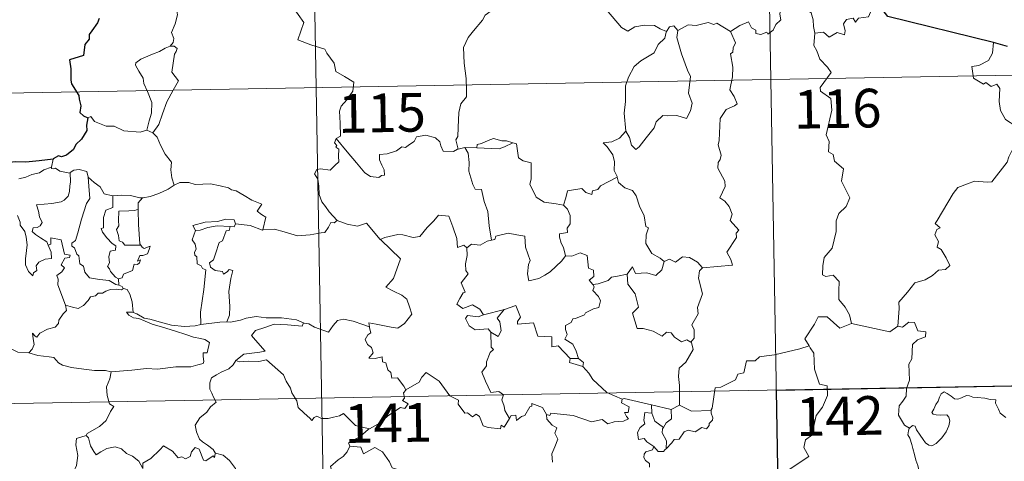
# Model space of a CAD drawing. Units: metres. Extents: x 620168 to 624675, y 4731397 to 4734446.
# Drawn here: x 620565 to 620756, y 4733505 to 4733591 of the extents above; entities that cross this region are included whole.
import ezdxf
from ezdxf.enums import TextEntityAlignment as Align

# ---------------------------------------------------------------- set-up
doc = ezdxf.new("R2010")
doc.units = ezdxf.units.M
doc.header["$MEASUREMENT"] = 0
doc.layers.add('Level 63', color=7, linetype='Continuous', lineweight=0)
doc.styles.add('Arial', font='ARIAL.TTF', dxfattribs={"height": 0.2})

msp = doc.modelspace()

# ---------------------------------------------------------------- linework, layer by layer
at = {"layer": 'Level 63', "linetype": 'Continuous', "lineweight": 0}
for points in [[(620708.7, 4733699.96, -0.74), (620712.98, 4733459.07, -0.74)], [(620620.43, 4733698.39, -0.74), (620624.71, 4733457.49, -0.74)], [(620593.35, 4733597.06, -0.74), (620593.37, 4733596.43, -0.74), (620594.48, 4733595.17, -0.74), (620595.34, 4733593.65, -0.74), (620595.65, 4733592.08, -0.74), (620595.18, 4733590.32, -0.74), (620594.44, 4733588.63, -0.74), (620594.89, 4733587.51, -0.74), (620594.76, 4733586.7, -0.74), (620594.19, 4733586.03, -0.74)], [(620702.98, 4733588.83, -0.74), (620704.82, 4733590.01, -0.74), (620706.53, 4733590.73, -0.74), (620707.07, 4733589.59, -0.74), (620707.92, 4733589.11, -0.74), (620707.95, 4733588.48, -0.74), (620708.89, 4733588.3, -0.74), (620710.04, 4733588.71, -0.74), (620710.25, 4733588.35, -0.74), (620711.28, 4733589.09, -0.74), (620711.83, 4733590.22, -0.74), (620712.79, 4733591.09, -0.74), (620712.57, 4733592.21, -0.74), (620712.75, 4733593.67, -0.74), (620714.38, 4733594.19, -0.74), (620715.97, 4733593.24, -0.74), (620717.46, 4733593.42, -0.74), (620718.69, 4733592.46, -0.74), (620719.07, 4733591.11, -0.74), (620719.15, 4733589.84, -0.74), (620719.39, 4733588.53, -0.74)], [(620731.72, 4733594.09, -0.74), (620730.91, 4733594.22, -0.74), (620729.83, 4733591.73, -0.74), (620727.88, 4733591.41, -0.74), (620727.27, 4733590.67, -0.74), (620726.83, 4733591.46, -0.74), (620725.52, 4733591.2, -0.74), (620724.96, 4733590.34, -0.74), (620725.29, 4733588.95, -0.74), (620725.15, 4733588.21, -0.74), (620723.69, 4733588.64, -0.74), (620722.15, 4733587.73, -0.74), (620721.08, 4733588.7, -0.74), (620719.39, 4733588.53, -0.74)], [(620617.97, 4733593.71, -0.74), (620620.15, 4733590.6, -0.74), (620618.99, 4733587.24, -0.74), (620621.51, 4733586.26, -0.74), (620624.21, 4733585.45, -0.74), (620624.63, 4733584.64, -0.74), (620626.03, 4733582.7, -0.74), (620626.35, 4733581.12, -0.74), (620628.07, 4733580.14, -0.74), (620629.89, 4733579, -0.74), (620629.7, 4733577.25, -0.74), (620628.53, 4733575.61, -0.74), (620627.39, 4733574.39, -0.74), (620627.06, 4733573.4, -0.74), (620627.21, 4733571.06, -0.74), (620627.29, 4733568.57, -0.74), (620626.45, 4733568.07, -0.74)], [(620657.01, 4733593.16, -0.74), (620655.34, 4733592.04, -0.74), (620654.85, 4733591.02, -0.74), (620653.12, 4733588.96, -0.74), (620652.04, 4733587.71, -0.74), (620651.17, 4733585.73, -0.74), (620651.31, 4733582.68, -0.74), (620651.71, 4733579.75, -0.74), (620651.77, 4733577.53, -0.74), (620651.72, 4733576.16, -0.74), (620650.62, 4733574.82, -0.74), (620650.25, 4733573.12, -0.74), (620650.12, 4733570.21, -0.74), (620650.07, 4733568.48, -0.74), (620649.67, 4733567.81, -0.74), (620650.12, 4733566.05, -0.74)], [(620690.59, 4733588.82, -0.74), (620689.35, 4733589.38, -0.74), (620688.28, 4733590, -0.74), (620686.33, 4733590.1, -0.74), (620684.46, 4733589.74, -0.74), (620683.05, 4733588.9, -0.74), (620681.87, 4733589.63, -0.74), (620678.94, 4733593.07, -0.74), (620678.84, 4733593.11, -0.74)], [(620702.98, 4733588.83, -0.74), (620700.36, 4733590.47, -0.74), (620699.74, 4733590.24, -0.74), (620698.67, 4733590.62, -0.74), (620696.36, 4733590.01, -0.74), (620694.81, 4733590.15, -0.74), (620692.77, 4733589.05, -0.74)], [(620690.59, 4733588.82, -0.74), (620690.54, 4733588.73, -0.74), (620690.28, 4733587.58, -0.74), (620688.93, 4733586.35, -0.74), (620688.18, 4733584.74, -0.74), (620685.58, 4733583.15, -0.74), (620684.29, 4733582.07, -0.74), (620683.22, 4733579.97, -0.74), (620682.63, 4733578.29, -0.74), (620682.59, 4733575.25, -0.74), (620682.36, 4733573.02, -0.74), (620682.68, 4733569.51, -0.74)], [(620692.77, 4733589.05, -0.74), (620692.61, 4733587.67, -0.74), (620693.49, 4733584.54, -0.74), (620694.63, 4733581.33, -0.74), (620695.23, 4733580.12, -0.74), (620694.87, 4733576.91, -0.74), (620695.59, 4733574.92, -0.74), (620695.26, 4733573.45, -0.74), (620694.45, 4733571.99, -0.74), (620692.59, 4733572.57, -0.74), (620690.79, 4733572.5, -0.74), (620689.84, 4733572.58, -0.74), (620688.59, 4733571.3, -0.74), (620688.17, 4733570.13, -0.74), (620686.64, 4733568.2, -0.74), (620685.27, 4733566.46, -0.74), (620684.61, 4733565.95, -0.74), (620683.79, 4733566.81, -0.74), (620683.42, 4733568.29, -0.74), (620682.68, 4733569.51, -0.74)], [(620692.77, 4733589.05, -0.74), (620692, 4733589.95, -0.74), (620691.14, 4733589.76, -0.74), (620690.59, 4733588.82, -0.74)], [(620697.6, 4733542.98, -0.74), (620703.37, 4733543.54, -0.74), (620703.07, 4733544.63, -0.74), (620702.3, 4733546.03, -0.74), (620704.16, 4733548.86, -0.74), (620704.11, 4733549.71, -0.74), (620704.64, 4733550.34, -0.74), (620702.96, 4733552.19, -0.74), (620703.3, 4733553.42, -0.74), (620702.72, 4733554.89, -0.74), (620701.92, 4733555.95, -0.74), (620700.93, 4733556.55, -0.74), (620701.99, 4733558.78, -0.74), (620701.89, 4733559.8, -0.74), (620700.54, 4733562.32, -0.74), (620700.6, 4733563.43, -0.74), (620701.03, 4733564.02, -0.74), (620701.22, 4733564.87, -0.74), (620700.59, 4733566.84, -0.74), (620700.81, 4733567.71, -0.74), (620700.98, 4733571.95, -0.74), (620702.18, 4733573.69, -0.74), (620703.79, 4733574.44, -0.74), (620704.33, 4733574.79, -0.74), (620703.69, 4733576.23, -0.74), (620702.89, 4733577.52, -0.74), (620703.39, 4733580.04, -0.74), (620703.48, 4733581.91, -0.74), (620703, 4733584.54, -0.74), (620703.48, 4733584.84, -0.74), (620703.52, 4733585.71, -0.74), (620703.97, 4733586.68, -0.74), (620702.98, 4733588.83, -0.74)], [(620719.39, 4733588.53, -0.74), (620719.19, 4733586.15, -0.74), (620719.8, 4733585.1, -0.74), (620720.34, 4733583.46, -0.74), (620721.86, 4733581.91, -0.74), (620722.52, 4733580.9, -0.74), (620720.41, 4733577.98, -0.74), (620720.5, 4733577.25, -0.74), (620722.47, 4733575.84, -0.74), (620722.69, 4733573.56, -0.74), (620721.59, 4733568.83, -0.74), (620722.14, 4733567.52, -0.74), (620722.05, 4733565.49, -0.74), (620722.92, 4733564.99, -0.74), (620723.21, 4733563.7, -0.74), (620724.97, 4733562.2, -0.74), (620724.57, 4733559.8, -0.74), (620726.19, 4733556.55, -0.74), (620725.45, 4733554.92, -0.74), (620724.03, 4733553.55, -0.74), (620723.55, 4733552.15, -0.74), (620723.53, 4733550.07, -0.74), (620722.74, 4733546.84, -0.74), (620721.22, 4733545, -0.74), (620720.93, 4733543.36, -0.74), (620720.89, 4733541.66, -0.74), (620721.5, 4733541.29, -0.74), (620722.95, 4733541.57, -0.74), (620724.09, 4733540.33, -0.74), (620724.01, 4733538.53, -0.74), (620724.07, 4733536.86, -0.74), (620725.29, 4733535.37, -0.74), (620726.14, 4733533.88, -0.74), (620726.51, 4733532.22, -0.74)], [(620754.08, 4733586.71, -0.74), (620753.86, 4733584.62, -0.74), (620753.13, 4733583.21, -0.74), (620751.2, 4733582.25, -0.74), (620749.88, 4733582.03, -0.74), (620750.22, 4733579.83, -0.74), (620752.16, 4733578.64, -0.74), (620752.57, 4733578.97, -0.74), (620753.64, 4733578.15, -0.74), (620754.7, 4733578.64, -0.74), (620755.33, 4733577.79, -0.74), (620755.2, 4733575.29, -0.74), (620755.41, 4733573.51, -0.74), (620756.41, 4733571.75, -0.74), (620758.38, 4733570.51, -0.74), (620759.99, 4733569.99, -0.74), (620760.06, 4733567.99, -0.74), (620759.36, 4733566.52, -0.74), (620758.85, 4733565.77, -0.74), (620757.66, 4733565.71, -0.74), (620757.07, 4733564.55, -0.74), (620756.72, 4733563.53, -0.74)], [(620594.19, 4733586.03, -0.74), (620593.23, 4733585.59, -0.74), (620592.15, 4733584.95, -0.74), (620590.77, 4733584.44, -0.74), (620588.53, 4733583.46, -0.74), (620587.54, 4733582.78, -0.74), (620587.47, 4733582.29, -0.74), (620588.12, 4733581.17, -0.74), (620588.96, 4733579.83, -0.74), (620589.09, 4733578.74, -0.74), (620589.79, 4733577.21, -0.74), (620590.63, 4733575.1, -0.74), (620590.61, 4733572.98, -0.74), (620590.13, 4733571.49, -0.74), (620589.67, 4733569.71, -0.74)], [(620594.19, 4733586.03, -0.74), (620594.97, 4733585.99, -0.74), (620595.57, 4733585.55, -0.74), (620595.4, 4733584.97, -0.74), (620595.07, 4733584.45, -0.74), (620594.54, 4733580.99, -0.74), (620595.83, 4733579.3, -0.74), (620594.77, 4733577.5, -0.74), (620593.57, 4733575.19, -0.74), (620592.72, 4733572.87, -0.74), (620591.99, 4733570.78, -0.74), (620590.87, 4733569.16, -0.74)], [(620446.03, 4733574.81, -0.74), (620975.64, 4733584.23, -0.74)], [(620578.2, 4733572.09, -0.74), (620578.79, 4733572.33, -0.74), (620579.49, 4733571.42, -0.74), (620581.78, 4733570.5, -0.74), (620583.35, 4733570.5, -0.74), (620585.22, 4733569.55, -0.74), (620588.39, 4733569.29, -0.74), (620589.67, 4733569.71, -0.74)], [(620589.67, 4733569.71, -0.74), (620590.87, 4733569.16, -0.74)], [(620590.87, 4733569.16, -0.74), (620591.71, 4733568.38, -0.74), (620592.35, 4733566.77, -0.74), (620593.25, 4733565.07, -0.74), (620594.46, 4733563.48, -0.74), (620594.35, 4733562, -0.74), (620594.51, 4733560.44, -0.74), (620595, 4733559.05, -0.74)], [(620682.68, 4733569.51, -0.74), (620681.44, 4733568.16, -0.74), (620679.96, 4733567.47, -0.74), (620678.3, 4733567.28, -0.74), (620679.09, 4733566.49, -0.74), (620680.14, 4733564.92, -0.74), (620680.49, 4733563.57, -0.74), (620680.39, 4733561.87, -0.74), (620680.97, 4733560.69, -0.74), (620680.99, 4733560.59, -0.74)], [(620626.45, 4733568.07, -0.74), (620626.13, 4733567.25, -0.74), (620626.57, 4733566.75, -0.74), (620626.39, 4733566.42, -0.74), (620626.95, 4733566.04, -0.74), (620626.92, 4733564.64, -0.74), (620626.95, 4733563.57, -0.74), (620626.18, 4733562.83, -0.74), (620625.27, 4733561.96, -0.74), (620623.41, 4733562.2, -0.74), (620622.67, 4733562.09, -0.74), (620622.25, 4733561.26, -0.74), (620622.87, 4733560.22, -0.74), (620623.1, 4733558.85, -0.74), (620623.13, 4733557.2, -0.74), (620623.66, 4733555.81, -0.74), (620624.34, 4733554.88, -0.74), (620625.1, 4733553.89, -0.74), (620626.64, 4733552.19, -0.74)], [(620650.12, 4733566.05, -0.74), (620650.01, 4733566.02, -0.74), (620649.23, 4733565.59, -0.74), (620647.24, 4733565.62, -0.74), (620646.77, 4733566.64, -0.74), (620646.59, 4733567.47, -0.74), (620645.73, 4733568.21, -0.74), (620643.88, 4733568.74, -0.74), (620642.03, 4733568.41, -0.74), (620641.57, 4733567.49, -0.74), (620640.68, 4733566.94, -0.74), (620639.93, 4733566.32, -0.74), (620639.19, 4733566.48, -0.74), (620638.13, 4733565.7, -0.74), (620636.36, 4733565.13, -0.74), (620634.86, 4733565, -0.74), (620634.86, 4733563.95, -0.74), (620635.31, 4733562.92, -0.74), (620635.78, 4733562.01, -0.74), (620635.85, 4733561, -0.74), (620635.22, 4733560.89, -0.74), (620634.71, 4733560.54, -0.74), (620633.13, 4733560.72, -0.74), (620632.01, 4733561.42, -0.74), (620630.36, 4733563.37, -0.74), (620628.59, 4733565.5, -0.74), (620626.45, 4733568.07, -0.74)], [(620660.71, 4733567.25, -0.74), (620659.49, 4733567.67, -0.74), (620658.63, 4733567.66, -0.74), (620657.01, 4733568.11, -0.74), (620655.92, 4733567.73, -0.74), (620654.63, 4733567.11, -0.74), (620653.79, 4733566.9, -0.74), (620653.74, 4733566.29, -0.74)], [(620653.74, 4733566.29, -0.74), (620658.06, 4733566.06, -0.74), (620659.14, 4733566.47, -0.74), (620660.71, 4733567.25, -0.74)], [(620670.57, 4733555.14, -0.74), (620669.14, 4733555.41, -0.74), (620666.81, 4733555.74, -0.74), (620665.28, 4733556.71, -0.74), (620664.06, 4733559.26, -0.74), (620664.33, 4733560.23, -0.74), (620664.32, 4733563.37, -0.74), (620662.73, 4733563.77, -0.74), (620661.81, 4733564.35, -0.74), (620661.47, 4733567.05, -0.74), (620660.73, 4733567.24, -0.74), (620660.71, 4733567.25, -0.74)], [(620651.41, 4733566.35, -0.74), (620650.12, 4733566.05, -0.74)], [(620653.74, 4733566.29, -0.74), (620651.41, 4733566.35, -0.74)], [(620651.41, 4733566.35, -0.74), (620652.09, 4733565.26, -0.74), (620652.26, 4733563.41, -0.74), (620652.23, 4733561.77, -0.74), (620652.96, 4733559.2, -0.74), (620653.43, 4733558.27, -0.74), (620654.66, 4733558.17, -0.74), (620655.17, 4733555.89, -0.74), (620655.89, 4733553.95, -0.74), (620656.16, 4733551.17, -0.74), (620656.58, 4733548.36, -0.74)], [(620571.46, 4733564.06, -0.74), (620571.18, 4733562.51, -0.74)], [(620735.51, 4733531.7, -0.74), (620735.77, 4733535.08, -0.74), (620735.67, 4733536.35, -0.74), (620737.35, 4733538.31, -0.74), (620738.78, 4733540.09, -0.74), (620740.79, 4733540.66, -0.74), (620742.2, 4733541.51, -0.74), (620743.39, 4733542.57, -0.74), (620744.78, 4733542.67, -0.74), (620745.6, 4733543.46, -0.74), (620744.87, 4733544.93, -0.74), (620743.89, 4733546.57, -0.74), (620743.15, 4733547.03, -0.74), (620743.41, 4733548.14, -0.74), (620742.69, 4733549.42, -0.74), (620743.04, 4733550.45, -0.74), (620743.72, 4733550.74, -0.74), (620742.77, 4733551.58, -0.74), (620743.11, 4733552.17, -0.74), (620746.24, 4733557.42, -0.74), (620747.15, 4733558.61, -0.74), (620749.04, 4733559.29, -0.74), (620750.36, 4733559.83, -0.74), (620752.88, 4733559.6, -0.74), (620753.77, 4733559.71, -0.74), (620756.72, 4733563.53, -0.74)], [(620564.83, 4733560.29, -0.74), (620566.21, 4733560.62, -0.74), (620567.32, 4733561.14, -0.74), (620568.85, 4733561.42, -0.74), (620569.66, 4733561.99, -0.74), (620571.18, 4733562.51, -0.74)], [(620574.82, 4733561.48, -0.74), (620574.88, 4733559.65, -0.74), (620574.73, 4733558.91, -0.74), (620574.68, 4733557.81, -0.74), (620574.37, 4733556.93, -0.74), (620573.62, 4733556.12, -0.74), (620573.05, 4733555.83, -0.74), (620571.2, 4733555.51, -0.74), (620568.23, 4733555.21, -0.74), (620568.67, 4733554, -0.74), (620568.86, 4733552.9, -0.74), (620569.36, 4733551.77, -0.74), (620568.94, 4733551.14, -0.74), (620568.37, 4733550.83, -0.74), (620567.58, 4733550.73, -0.74), (620567.43, 4733550.05, -0.74), (620568.08, 4733549.46, -0.74), (620569, 4733548.81, -0.74), (620570.23, 4733548.07, -0.74), (620570.55, 4733547.39, -0.74)], [(620571.18, 4733562.51, -0.74), (620571.14, 4733562.27, -0.74), (620571.58, 4733562.18, -0.74), (620571.92, 4733562.33, -0.74), (620572.81, 4733561.77, -0.74), (620574.7, 4733561.39, -0.74), (620574.82, 4733561.48, -0.74)], [(620574.82, 4733561.48, -0.74), (620575.49, 4733561.98, -0.74), (620576.56, 4733562.07, -0.74), (620578.04, 4733561.72, -0.74), (620578.29, 4733560.57, -0.74)], [(620578.29, 4733560.57, -0.74), (620578.44, 4733558.85, -0.74), (620578.63, 4733556.44, -0.74), (620577.97, 4733555.47, -0.74), (620576.96, 4733552.43, -0.74), (620576.28, 4733549.8, -0.74), (620575.85, 4733548.33, -0.74), (620575.14, 4733547.81, -0.74), (620575.09, 4733547.21, -0.74), (620575.64, 4733546.87, -0.74), (620576.11, 4733545.62, -0.74), (620576.49, 4733545.35, -0.74), (620576.68, 4733543.77, -0.74), (620577.39, 4733543.3, -0.74), (620577.65, 4733542.15, -0.74), (620578.57, 4733541.06, -0.74), (620580.49, 4733540.76, -0.74), (620582.38, 4733540.56, -0.74), (620583.63, 4733539.76, -0.74), (620584.21, 4733539.63, -0.74)], [(620578.29, 4733560.57, -0.74), (620579.48, 4733559.53, -0.74), (620580.64, 4733558.73, -0.74), (620581.38, 4733557.34, -0.74), (620583.02, 4733556.97, -0.74), (620583.07, 4733556.97, -0.74)], [(620595, 4733559.05, -0.74), (620596.11, 4733559.55, -0.74), (620597.85, 4733559.57, -0.74), (620599.06, 4733559.19, -0.74), (620600.53, 4733559.22, -0.74), (620602.06, 4733559.27, -0.74), (620603.93, 4733558.9, -0.74), (620605.56, 4733558.53, -0.74), (620606.09, 4733558.11, -0.74), (620607.03, 4733557.94, -0.74), (620608.57, 4733557.02, -0.74), (620610.05, 4733556.13, -0.74), (620612.02, 4733555.34, -0.74), (620611.07, 4733553.97, -0.74), (620611.91, 4733553.32, -0.74), (620612.81, 4733552.8, -0.74), (620612.18, 4733550.35, -0.74)], [(620680.99, 4733560.59, -0.74), (620677.75, 4733558.89, -0.74), (620677.24, 4733558.23, -0.74), (620676.2, 4733557.91, -0.74), (620676.06, 4733557.26, -0.74), (620674.93, 4733557.6, -0.74), (620674.16, 4733558.36, -0.74), (620671.34, 4733557.94, -0.74), (620671.05, 4733556.61, -0.74), (620670.57, 4733555.14, -0.74)], [(620680.99, 4733560.59, -0.74), (620681.28, 4733559.56, -0.74), (620682.49, 4733558.52, -0.74), (620683.99, 4733558, -0.74), (620684.72, 4733556.96, -0.74), (620685.31, 4733554.98, -0.74), (620686.25, 4733553.07, -0.74), (620686.58, 4733551.03, -0.74), (620687.07, 4733550.78, -0.74), (620686.6, 4733549.42, -0.74), (620686.59, 4733547.75, -0.74), (620687.7, 4733545.81, -0.74), (620689.33, 4733544.85, -0.74), (620690.11, 4733544.21, -0.74)], [(620588.86, 4733556.56, -0.74), (620588.95, 4733556.56, -0.74), (620590.31, 4733556.82, -0.74), (620591.99, 4733557.4, -0.74), (620593.79, 4733558.26, -0.74), (620595, 4733559.05, -0.74)], [(620583.07, 4733556.97, -0.74), (620583.05, 4733554.71, -0.74), (620581.69, 4733554.16, -0.74), (620581.25, 4733552.74, -0.74), (620581.27, 4733550.75, -0.74), (620580.84, 4733550.64, -0.74), (620581.1, 4733549.95, -0.74), (620581.91, 4733548.83, -0.74), (620582.95, 4733547.71, -0.74), (620583.66, 4733547.26, -0.74), (620583.57, 4733546.43, -0.74), (620582.58, 4733546.22, -0.74), (620582.33, 4733545.12, -0.74), (620582.45, 4733543.98, -0.74), (620582.03, 4733543.24, -0.74), (620582.46, 4733542.8, -0.74), (620582.63, 4733542.26, -0.74), (620583.59, 4733541.17, -0.74), (620584.2, 4733540.89, -0.74)], [(620583.07, 4733556.97, -0.74), (620584.76, 4733557.09, -0.74), (620586.49, 4733557.06, -0.74), (620588.31, 4733556.55, -0.74), (620588.86, 4733556.56, -0.74)], [(620588.86, 4733556.56, -0.74), (620587.98, 4733555.6, -0.74), (620588.02, 4733554.35, -0.74)], [(620588.02, 4733554.35, -0.74), (620587.32, 4733554.11, -0.74), (620586.18, 4733554.05, -0.74), (620584.26, 4733553.97, -0.74), (620584.2, 4733552.17, -0.74), (620584.27, 4733551.13, -0.74), (620583.77, 4733550.41, -0.74), (620584.15, 4733549.29, -0.74), (620584.32, 4733548.22, -0.74), (620584.92, 4733548, -0.74), (620585.42, 4733547.39, -0.74), (620586.29, 4733547.39, -0.74), (620588.48, 4733547.41, -0.74)], [(620588.02, 4733554.35, -0.74), (620588.02, 4733554.24, -0.74), (620588.05, 4733551.41, -0.74), (620588.3, 4733547.66, -0.74), (620588.48, 4733547.41, -0.74)], [(620670.57, 4733555.14, -0.74), (620671.34, 4733554.41, -0.74), (620671.87, 4733553.14, -0.74), (620671.89, 4733551.54, -0.74), (620671.28, 4733550.72, -0.74), (620671.36, 4733549.85, -0.74), (620669.81, 4733549.59, -0.74), (620669.78, 4733548.93, -0.74), (620670.13, 4733547.79, -0.74), (620670.61, 4733546.93, -0.74), (620670.95, 4733545.31, -0.74)], [(620570.55, 4733547.39, -0.74), (620571.12, 4733546.02, -0.74), (620571.18, 4733544.82, -0.74), (620569.93, 4733544.67, -0.74), (620568.72, 4733544.11, -0.74), (620568.17, 4733543.36, -0.74), (620568.33, 4733542.51, -0.74), (620567.69, 4733542.05, -0.74), (620567.51, 4733541.48, -0.74), (620566.72, 4733542.26, -0.74), (620566.14, 4733543.6, -0.74), (620566.11, 4733544.76, -0.74), (620566.31, 4733546.36, -0.74), (620566.42, 4733547.43, -0.74), (620566.24, 4733548.97, -0.74), (620565.99, 4733550.04, -0.74), (620565.08, 4733551.27, -0.74), (620565.09, 4733551.85, -0.74), (620564.59, 4733553.14, -0.74)], [(620606.88, 4733551.51, -0.74), (620606.64, 4733552.3, -0.74), (620605.04, 4733552.47, -0.74), (620603.41, 4733552.02, -0.74), (620601, 4733551.88, -0.74), (620598.61, 4733551.19, -0.74), (620599.1, 4733550.22, -0.74)], [(620626.64, 4733552.19, -0.74), (620626.08, 4733551.71, -0.74), (620625.43, 4733551.77, -0.74), (620624.95, 4733550.87, -0.74), (620624.22, 4733549.88, -0.74), (620623.52, 4733549.81, -0.74), (620621.41, 4733549.39, -0.74), (620618.94, 4733549.19, -0.74), (620616.37, 4733549.97, -0.74), (620614.45, 4733550.49, -0.74), (620612.18, 4733550.35, -0.74)], [(620626.64, 4733552.19, -0.74), (620626.66, 4733552.18, -0.74), (620628.57, 4733551.49, -0.74), (620630.6, 4733551.09, -0.74), (620632.33, 4733551.67, -0.74), (620634.99, 4733548.52, -0.74)], [(620635.09, 4733548.43, -0.74), (620634.99, 4733548.52, -0.74), (620635.9, 4733548.88, -0.74), (620638.44, 4733549.49, -0.74), (620639.38, 4733549.39, -0.74), (620641.4, 4733548.9, -0.74), (620642.67, 4733549.09, -0.74), (620644.08, 4733550.82, -0.74), (620645.39, 4733552.15, -0.74), (620646.29, 4733553.24, -0.74), (620648.31, 4733553, -0.74), (620649.09, 4733550.98, -0.74), (620649.87, 4733548.72, -0.74), (620649.97, 4733546.97, -0.74), (620651.24, 4733547.4, -0.74), (620651.84, 4733546.9, -0.74)], [(620599.1, 4733550.22, -0.74), (620598.47, 4733548.46, -0.74), (620599.06, 4733547.6, -0.74), (620599.27, 4733546.62, -0.74), (620598.92, 4733546.07, -0.74), (620598.98, 4733545.47, -0.74), (620599.4, 4733545.16, -0.74), (620599.44, 4733543.76, -0.74), (620600.25, 4733543.39, -0.74), (620600.51, 4733542.84, -0.74), (620601.11, 4733542.61, -0.74), (620600.73, 4733538.78, -0.74), (620600.09, 4733534.43, -0.74), (620600.13, 4733531.99, -0.74)], [(620599.1, 4733550.22, -0.74), (620600.03, 4733550.28, -0.74), (620601.55, 4733550.8, -0.74), (620603.36, 4733551.16, -0.74), (620605.84, 4733551, -0.74)], [(620605.84, 4733551, -0.74), (620605.66, 4733550.22, -0.74), (620605.11, 4733550.16, -0.74), (620604.4, 4733548.26, -0.74), (620603.71, 4733547.89, -0.74), (620603, 4733545.73, -0.74), (620602.62, 4733544.57, -0.74), (620601.83, 4733544, -0.74), (620602.03, 4733543.1, -0.74), (620602.93, 4733542.46, -0.74), (620604.4, 4733542.28, -0.74), (620604.56, 4733541.75, -0.74), (620605.27, 4733542.22, -0.74), (620605.66, 4733542.7, -0.74), (620606.36, 4733542.51, -0.74), (620606.01, 4733540.92, -0.74), (620605.61, 4733538.38, -0.74), (620605.78, 4733535.5, -0.74), (620605.72, 4733533.8, -0.74), (620605.21, 4733532.55, -0.74)], [(620606.88, 4733551.51, -0.74), (620606.66, 4733550.96, -0.74), (620605.84, 4733551, -0.74)], [(620612.18, 4733550.35, -0.74), (620612.13, 4733550.34, -0.74), (620609.71, 4733551.22, -0.74), (620606.88, 4733551.51, -0.74)], [(620573.91, 4733535.74, -0.74), (620572.42, 4733539.71, -0.74), (620572.43, 4733540.77, -0.74), (620572.22, 4733541.51, -0.74), (620573.18, 4733542.25, -0.74), (620573.67, 4733542.98, -0.74), (620573.03, 4733543.56, -0.74), (620573.74, 4733544.89, -0.74), (620574.65, 4733544.99, -0.74), (620574.77, 4733545.43, -0.74), (620573.71, 4733545.66, -0.74), (620573.07, 4733548.44, -0.74), (620571.06, 4733548.83, -0.74), (620571.06, 4733547.62, -0.74), (620570.55, 4733547.39, -0.74)], [(620632.89, 4733531.53, -0.74), (620632.81, 4733532.31, -0.74), (620634.2, 4733532.06, -0.74), (620637.14, 4733531.49, -0.74), (620638.39, 4733531.31, -0.74), (620639.69, 4733532.2, -0.74), (620641.12, 4733534.02, -0.74), (620640.66, 4733535.46, -0.74), (620640.14, 4733536.92, -0.74), (620639.21, 4733537.7, -0.74), (620637.55, 4733538.48, -0.74), (620636.06, 4733539.27, -0.74), (620637.54, 4733540.94, -0.74), (620638.95, 4733544.73, -0.74), (620635.09, 4733548.43, -0.74)], [(620656.58, 4733548.36, -0.74), (620655.73, 4733548.18, -0.74), (620654.38, 4733547.41, -0.74), (620652.71, 4733547.58, -0.74), (620651.84, 4733546.9, -0.74)], [(620670.95, 4733545.31, -0.74), (620670.28, 4733544.33, -0.74), (620667.96, 4733542.2, -0.74), (620666.95, 4733541.55, -0.74), (620665.81, 4733540.93, -0.74), (620663.85, 4733540.47, -0.74), (620663.57, 4733541.82, -0.74), (620663.78, 4733543.65, -0.74), (620664.1, 4733544.43, -0.74), (620663.17, 4733547.03, -0.74), (620663.08, 4733549.12, -0.74), (620661.49, 4733549.39, -0.74), (620659.83, 4733549.74, -0.74), (620657.43, 4733549.14, -0.74), (620657.23, 4733548.51, -0.74), (620656.58, 4733548.36, -0.74)], [(620588.48, 4733547.41, -0.74), (620588.76, 4733547.02, -0.74), (620589.16, 4733546.73, -0.74), (620590.35, 4733547.21, -0.74), (620590.12, 4733546.57, -0.74), (620589.83, 4733545.72, -0.74), (620588.92, 4733545.39, -0.74), (620588.32, 4733545.38, -0.74), (620587.89, 4733544.31, -0.74), (620588.45, 4733544.54, -0.74), (620588.27, 4733543.95, -0.74), (620587.87, 4733543.66, -0.74), (620587.22, 4733543.7, -0.74), (620586.88, 4733542.46, -0.74), (620585.13, 4733541.77, -0.74), (620584.88, 4733541.07, -0.74), (620584.2, 4733540.89, -0.74)], [(620651.84, 4733546.9, -0.74), (620651.85, 4733545.38, -0.74), (620651.53, 4733543.78, -0.74), (620651.61, 4733542.47, -0.74), (620652.04, 4733541.82, -0.74), (620650.68, 4733540.09, -0.74), (620651.47, 4733538.27, -0.74), (620651.07, 4733538.14, -0.74), (620650.47, 4733537.08, -0.74), (620649.84, 4733535.95, -0.74), (620651.03, 4733535.1, -0.74), (620652.91, 4733535.82, -0.74), (620654.33, 4733535, -0.74), (620655.03, 4733533.87, -0.74)], [(620670.95, 4733545.31, -0.74), (620670.95, 4733545.3, -0.74), (620672.22, 4733545.25, -0.74), (620673.83, 4733545.91, -0.74), (620675.15, 4733545.39, -0.74), (620675.45, 4733542.95, -0.74), (620676.41, 4733542.55, -0.74), (620676.47, 4733541.29, -0.74), (620675.57, 4733540.61, -0.74), (620676.29, 4733539.79, -0.74)], [(620682.97, 4733541.75, -0.74), (620683.99, 4733543.17, -0.74), (620684.59, 4733541.93, -0.74), (620686.73, 4733542.05, -0.74), (620688.5, 4733541.5, -0.74), (620689.69, 4733542.59, -0.74), (620690.11, 4733544.21, -0.74)], [(620690.11, 4733544.21, -0.74), (620691.17, 4733544.66, -0.74), (620692.32, 4733544.09, -0.74), (620693.69, 4733545.15, -0.74), (620695.06, 4733545.01, -0.74), (620696.59, 4733544.11, -0.74), (620697.6, 4733542.98, -0.74)], [(620697.6, 4733542.98, -0.74), (620697, 4733542.39, -0.74), (620696.81, 4733540.98, -0.74), (620697.6, 4733537.94, -0.74), (620696.62, 4733535.3, -0.74), (620696.75, 4733534.05, -0.74), (620695.49, 4733531.94, -0.74), (620695.92, 4733530.95, -0.74), (620695.95, 4733529.33, -0.74), (620695.31, 4733528.57, -0.74)], [(620584.2, 4733540.89, -0.74), (620584.21, 4733539.63, -0.74)], [(620682.97, 4733541.75, -0.74), (620681.06, 4733541.37, -0.74), (620679.93, 4733541.16, -0.74), (620679.27, 4733540.53, -0.74), (620677.33, 4733539.89, -0.74), (620676.29, 4733539.79, -0.74)], [(620695.31, 4733528.57, -0.74), (620694.5, 4733529.05, -0.74), (620693.51, 4733528.67, -0.74), (620692.16, 4733529.53, -0.74), (620691.51, 4733530.36, -0.74), (620690.57, 4733530.51, -0.74), (620689.74, 4733529.74, -0.74), (620687.96, 4733530.73, -0.74), (620686.06, 4733531.2, -0.74), (620684.88, 4733531.25, -0.74), (620683.99, 4733534.19, -0.74), (620685.16, 4733535.36, -0.74), (620684.49, 4733537.96, -0.74), (620683.09, 4733539.83, -0.74), (620682.97, 4733541.75, -0.74)], [(620585.13, 4733538.98, -0.74), (620584.75, 4733538.76, -0.74), (620583.71, 4733538.89, -0.74), (620582.63, 4733538.81, -0.74), (620581.7, 4733538.48, -0.74), (620581.08, 4733538.07, -0.74), (620580.24, 4733538.07, -0.74), (620579.71, 4733537.55, -0.74), (620578.73, 4733537.35, -0.74), (620578.31, 4733536.67, -0.74), (620577.35, 4733535.66, -0.74), (620576.34, 4733535.1, -0.74), (620575.27, 4733535.38, -0.74), (620573.91, 4733535.74, -0.74)], [(620584.21, 4733539.63, -0.74), (620584.89, 4733539.35, -0.74), (620585.07, 4733539, -0.74), (620585.13, 4733538.98, -0.74)], [(620585.13, 4733538.98, -0.74), (620585.84, 4733538.78, -0.74), (620586.35, 4733537.9, -0.74), (620586.81, 4733536.39, -0.74), (620587.01, 4733534.32, -0.74)], [(620676.29, 4733539.79, -0.74), (620676.52, 4733539.32, -0.74), (620676.25, 4733538.59, -0.74), (620677.39, 4733537.41, -0.74), (620677.77, 4733536.57, -0.74), (620677.47, 4733535.32, -0.74), (620676.4, 4733535.04, -0.74), (620674.82, 4733534.29, -0.74), (620674.67, 4733533.86, -0.74), (620672.89, 4733533.18, -0.74), (620672.37, 4733533.13, -0.74), (620672.09, 4733532.4, -0.74), (620670.99, 4733531.82, -0.74), (620671, 4733531.05, -0.74), (620671.3, 4733530.09, -0.74), (620670.87, 4733529.13, -0.74), (620672.41, 4733528.19, -0.74), (620673.07, 4733526.84, -0.74), (620673.5, 4733525.38, -0.74)], [(620566.77, 4733526.48, -0.74), (620567.4, 4733527.23, -0.74), (620567.8, 4733528.11, -0.74), (620567.62, 4733529.23, -0.74), (620567.47, 4733530.32, -0.74), (620568.02, 4733529.71, -0.74), (620568.31, 4733529.54, -0.74), (620568.91, 4733530.32, -0.74), (620570.38, 4733531.12, -0.74), (620571.87, 4733531.51, -0.74), (620572.51, 4733532.19, -0.74), (620572.56, 4733532.87, -0.74), (620573.43, 4733534.07, -0.74), (620574.05, 4733534.71, -0.74), (620573.91, 4733535.74, -0.74)], [(620655.03, 4733533.87, -0.74), (620659.1, 4733534.94, -0.74), (620659.05, 4733534.92, -0.74)], [(620659.1, 4733534.94, -0.74), (620659.05, 4733534.92, -0.74), (620657.67, 4733533.26, -0.74), (620658.23, 4733532.52, -0.74), (620658.45, 4733530.79, -0.74), (620657.88, 4733529.67, -0.74), (620656.5, 4733530.54, -0.74)], [(620671.89, 4733525.41, -0.74), (620669.52, 4733527.86, -0.74), (620668.33, 4733527.69, -0.74), (620668.3, 4733529.62, -0.74), (620665.59, 4733529.71, -0.74), (620664.78, 4733532.35, -0.74), (620661.63, 4733532.04, -0.74), (620661.65, 4733532.62, -0.74), (620662.25, 4733533.4, -0.74), (620661.3, 4733535.68, -0.74), (620660, 4733535.22, -0.74), (620659.1, 4733534.94, -0.74)], [(620587.01, 4733534.32, -0.74), (620586.81, 4733534.38, -0.74), (620585.71, 4733534.41, -0.74), (620586.2, 4733533.79, -0.74), (620587.1, 4733533.29, -0.74), (620588.14, 4733533.16, -0.74), (620589.33, 4733532.63, -0.74), (620590.74, 4733532.04, -0.74), (620592.71, 4733531.5, -0.74), (620595.08, 4733530.77, -0.74), (620597.45, 4733530.02, -0.74), (620598.73, 4733529.53, -0.74), (620600.09, 4733529.27, -0.74), (620600.93, 4733529.1, -0.74), (620601.87, 4733528.54, -0.74), (620601.39, 4733526.53, -0.74), (620600.64, 4733526.53, -0.74), (620600.61, 4733525.8, -0.74), (620600.75, 4733524.83, -0.74), (620600.62, 4733524.45, -0.74), (620599.59, 4733524.15, -0.74), (620598.24, 4733523.8, -0.74), (620595.32, 4733523.81, -0.74), (620591.75, 4733523.31, -0.74), (620589.61, 4733523.45, -0.74), (620586.79, 4733523.13, -0.74), (620582.75, 4733522.85, -0.74)], [(620600.13, 4733531.99, -0.74), (620599.07, 4733531.74, -0.74), (620597.01, 4733531.61, -0.74), (620594.46, 4733531.87, -0.74), (620592.3, 4733532.43, -0.74), (620590.28, 4733533.07, -0.74), (620589.13, 4733533.24, -0.74), (620587.71, 4733534.09, -0.74), (620587.01, 4733534.32, -0.74)], [(620605.21, 4733532.55, -0.74), (620605.94, 4733532.45, -0.74), (620607.85, 4733532.86, -0.74), (620608.96, 4733533.24, -0.74), (620610.89, 4733533.58, -0.74), (620612.84, 4733533.28, -0.74), (620615.83, 4733533.27, -0.74), (620618.75, 4733532.94, -0.74), (620620.1, 4733532.31, -0.74)], [(620620.1, 4733532.31, -0.74), (620620.23, 4733532.26, -0.74), (620621.15, 4733532.13, -0.74), (620622.22, 4733531.46, -0.74), (620624.95, 4733530.55, -0.74), (620625.87, 4733531.8, -0.74), (620626.69, 4733532.77, -0.74), (620627.89, 4733533.05, -0.74), (620629.77, 4733532.65, -0.74), (620631.59, 4733532.02, -0.74), (620632.89, 4733531.53, -0.74)], [(620655.03, 4733533.87, -0.74), (620653.98, 4733533.47, -0.74), (620651.92, 4733533.74, -0.74), (620651.58, 4733533.14, -0.74), (620652.26, 4733531.75, -0.74), (620653.46, 4733530.99, -0.74), (620655.93, 4733531.16, -0.74), (620656.5, 4733530.54, -0.74)], [(620726.51, 4733532.22, -0.74), (620724.25, 4733531.29, -0.74), (620721.75, 4733533.49, -0.74), (620720, 4733533.5, -0.74), (620719.32, 4733532.07, -0.74), (620717.44, 4733529.25, -0.74), (620718.25, 4733527.87, -0.74)], [(620600.13, 4733531.99, -0.74), (620603.85, 4733532.48, -0.74), (620605.21, 4733532.55, -0.74)], [(620620.1, 4733532.31, -0.74), (620619.84, 4733531.67, -0.74), (620616.97, 4733531.91, -0.74), (620614.4, 4733532.05, -0.74), (620612.62, 4733531.43, -0.74), (620610.8, 4733530.86, -0.74), (620609.98, 4733529.88, -0.74), (620610.78, 4733528.96, -0.74), (620612.63, 4733526.83, -0.74), (620611.64, 4733526.61, -0.74), (620608.54, 4733526.27, -0.74), (620606.95, 4733524.99, -0.74)], [(620639.97, 4733519.3, -0.74), (620639.6, 4733520.04, -0.74), (620638.37, 4733521.68, -0.74), (620637.25, 4733521.6, -0.74), (620637.08, 4733522.72, -0.74), (620636.46, 4733523.23, -0.74), (620636.06, 4733524.54, -0.74), (620635.46, 4733524.75, -0.74), (620635.38, 4733525.71, -0.74), (620634.04, 4733525.43, -0.74), (620632.78, 4733525.5, -0.74), (620633.6, 4733526.52, -0.74), (620633.29, 4733527.54, -0.74), (620632.54, 4733528.13, -0.74), (620632.07, 4733529.12, -0.74), (620632.56, 4733530.01, -0.74), (620633.18, 4733530.39, -0.74), (620632.9, 4733531.36, -0.74), (620632.89, 4733531.53, -0.74)], [(620726.51, 4733532.22, -0.74), (620733.96, 4733530.59, -0.74), (620735.51, 4733531.7, -0.74)], [(620737.73, 4733511.88, -0.74), (620736.81, 4733512.5, -0.74), (620735.65, 4733514.42, -0.74), (620735.76, 4733516.25, -0.74), (620736.48, 4733517.12, -0.74), (620737.11, 4733518.09, -0.74), (620737.16, 4733519.61, -0.74), (620737.77, 4733521.19, -0.74), (620737.6, 4733524.29, -0.74), (620738.19, 4733525.37, -0.74), (620738.35, 4733528.12, -0.74), (620739.34, 4733529.05, -0.74), (620740.87, 4733529.64, -0.74), (620740.96, 4733530.57, -0.74), (620739.41, 4733530.76, -0.74), (620738.71, 4733532.38, -0.74), (620737.6, 4733532.43, -0.74), (620736.37, 4733531.51, -0.74), (620735.51, 4733531.7, -0.74)], [(620656.5, 4733530.54, -0.74), (620656.55, 4733527.63, -0.74), (620656.98, 4733527.17, -0.74), (620656.36, 4733526.55, -0.74), (620655.63, 4733524.76, -0.74), (620655.66, 4733523.97, -0.74), (620654.71, 4733522.76, -0.74), (620655.43, 4733521.04, -0.74), (620656.48, 4733518.83, -0.74), (620658.01, 4733518.99, -0.74), (620658.96, 4733518.34, -0.74), (620658.6, 4733517.4, -0.74), (620659.06, 4733516.15, -0.74), (620659.22, 4733515.31, -0.74), (620660.09, 4733513.77, -0.74)], [(620563.21, 4733527.36, -0.74), (620564.62, 4733526.61, -0.74), (620566.77, 4733526.48, -0.74)], [(620693.13, 4733516.36, -0.74), (620693.11, 4733520.19, -0.74), (620692.89, 4733521.89, -0.74), (620693.05, 4733523.53, -0.74), (620694.32, 4733524.7, -0.74), (620695.75, 4733527.17, -0.74), (620695.43, 4733528.5, -0.74), (620695.31, 4733528.57, -0.74)], [(620718.25, 4733527.87, -0.74), (620716.48, 4733527.31, -0.74), (620711.53, 4733526.09, -0.74), (620709.97, 4733525.93, -0.74), (620708.63, 4733525.73, -0.74), (620707.82, 4733524.97, -0.74), (620706.09, 4733524.93, -0.74), (620705.58, 4733522.65, -0.74), (620704.4, 4733522.36, -0.74), (620703.96, 4733521.26, -0.74), (620701.1, 4733519.87, -0.74), (620700.05, 4733519.71, -0.74), (620699.44, 4733515.8, -0.74), (620699.25, 4733515.45, -0.74), (620699.26, 4733515.33, -0.74)], [(620718.25, 4733527.87, -0.74), (620718.47, 4733527.5, -0.74), (620719.21, 4733526.47, -0.74), (620719.31, 4733523.34, -0.74), (620720.26, 4733520.44, -0.74), (620721.75, 4733520.13, -0.74), (620721.85, 4733518.22, -0.74), (620720.85, 4733515.95, -0.74), (620719.65, 4733514.33, -0.74), (620718.78, 4733510.51, -0.74), (620717.6, 4733509.63, -0.74), (620717.24, 4733508.16, -0.74), (620718.2, 4733506.38, -0.74), (620713.05, 4733502.94, -0.74), (620712.81, 4733500.72, -0.74)], [(620566.77, 4733526.48, -0.74), (620568.49, 4733525.96, -0.74), (620570.74, 4733525.76, -0.74), (620571.6, 4733525.6, -0.74), (620572.54, 4733524.57, -0.74), (620573.27, 4733524.09, -0.74), (620575.04, 4733523.67, -0.74), (620577.47, 4733523.36, -0.74), (620579.53, 4733523.05, -0.74), (620581.67, 4733523.06, -0.74), (620582.75, 4733522.85, -0.74)], [(620606.95, 4733524.99, -0.74), (620607.6, 4733524.74, -0.74), (620609.39, 4733524.9, -0.74), (620611.4, 4733524.81, -0.74), (620612.91, 4733525.15, -0.74), (620616.24, 4733522.27, -0.74), (620616.72, 4733521.02, -0.74), (620617.59, 4733519.64, -0.74), (620617.86, 4733518.73, -0.74), (620618.77, 4733517.19, -0.74), (620619.09, 4733515.88, -0.74), (620620.2, 4733514.81, -0.74), (620621.3, 4733513.83, -0.74), (620621.73, 4733513.36, -0.74), (620622.14, 4733513.96, -0.74), (620622.66, 4733514.22, -0.74), (620623.61, 4733513.79, -0.74), (620624.87, 4733513.77, -0.74), (620625.95, 4733514.02, -0.74), (620627.08, 4733514.29, -0.74), (620627.89, 4733514.72, -0.74), (620630.17, 4733512.39, -0.74), (620632.88, 4733511.74, -0.74)], [(620671.89, 4733525.41, -0.74), (620671.75, 4733524.65, -0.74), (620674.34, 4733523.87, -0.74)], [(620673.5, 4733525.38, -0.74), (620671.89, 4733525.41, -0.74)], [(620673.5, 4733525.38, -0.74), (620674.45, 4733524.62, -0.74), (620674.34, 4733523.87, -0.74)], [(620447.1, 4733514.58, -0.74), (620976.7, 4733524.01, -0.74)], [(620606.95, 4733524.99, -0.74), (620606.43, 4733524.15, -0.74), (620605.62, 4733523.42, -0.74), (620604.11, 4733522.73, -0.74), (620603.21, 4733522.27, -0.74), (620602.21, 4733521.65, -0.74), (620601.88, 4733520.72, -0.74), (620601.92, 4733519.49, -0.74), (620602.31, 4733518.67, -0.74), (620602.6, 4733517.9, -0.74), (620603.13, 4733516.94, -0.74), (620602.02, 4733516.04, -0.74), (620601.32, 4733514.99, -0.74), (620599.94, 4733513.89, -0.74), (620599.04, 4733512.47, -0.74), (620599.29, 4733511.18, -0.74), (620599.89, 4733509.73, -0.74), (620600.49, 4733509.27, -0.74), (620601.46, 4733508.62, -0.74), (620602.53, 4733507.73, -0.74), (620602.96, 4733507.11, -0.74)], [(620674.34, 4733523.87, -0.74), (620675.49, 4733522.57, -0.74), (620676.3, 4733521.32, -0.74), (620679.01, 4733518.79, -0.74), (620681.98, 4733517.49, -0.74)], [(620582.75, 4733522.85, -0.74), (620582.5, 4733521.47, -0.74), (620581.86, 4733519.93, -0.74), (620581.95, 4733518.2, -0.74), (620582.41, 4733516.64, -0.74), (620583.24, 4733516.09, -0.74), (620582.61, 4733515.11, -0.74), (620581.8, 4733513.41, -0.74), (620580.46, 4733512.19, -0.74), (620578.12, 4733510.86, -0.74), (620577.87, 4733510.45, -0.74)], [(620660.09, 4733513.77, -0.74), (620659.09, 4733512.06, -0.74), (620658.49, 4733512.47, -0.74), (620658.33, 4733511.77, -0.74), (620655.92, 4733512.03, -0.74), (620654.95, 4733512.35, -0.74), (620654.25, 4733514.16, -0.74), (620653.64, 4733514.64, -0.74), (620652.88, 4733514.11, -0.74), (620651.93, 4733514.84, -0.74), (620651.45, 4733514.78, -0.74), (620650.13, 4733516.57, -0.74), (620650.22, 4733517.32, -0.74), (620648.53, 4733518.15, -0.74), (620646.46, 4733521.02, -0.74), (620643.93, 4733522.69, -0.74), (620643.08, 4733521.82, -0.74), (620642.57, 4733520.81, -0.74), (620639.97, 4733519.3, -0.74)], [(620639.97, 4733519.3, -0.74), (620639.95, 4733519.29, -0.74), (620639.5, 4733518.73, -0.74), (620639.7, 4733517.69, -0.74), (620639.29, 4733517.27, -0.74), (620640.4, 4733516.62, -0.74), (620639.8, 4733515.71, -0.74), (620638.9, 4733515.93, -0.74), (620636.49, 4733514.29, -0.74), (620634.97, 4733512.96, -0.74), (620632.88, 4733511.74, -0.74)], [(620681.98, 4733517.49, -0.74), (620681.84, 4733516.83, -0.74), (620683.31, 4733516.03, -0.74), (620683.13, 4733514.96, -0.74), (620682.45, 4733514.95, -0.74), (620682.79, 4733514.13, -0.74), (620683.19, 4733513.72, -0.74), (620682.23, 4733513.24, -0.74), (620680.43, 4733513.11, -0.74), (620679.22, 4733512.74, -0.74), (620678.1, 4733513.59, -0.74), (620676.03, 4733513.1, -0.74), (620672.47, 4733514.33, -0.74), (620668.15, 4733514.79, -0.74), (620667.92, 4733514.37, -0.74), (620667.25, 4733514.53, -0.74)], [(620681.98, 4733517.49, -0.74), (620682.37, 4733517.64, -0.74), (620687.67, 4733516.44, -0.74)], [(620737.73, 4733511.88, -0.74), (620738.36, 4733512.4, -0.74), (620738.89, 4733512.27, -0.74), (620739.14, 4733511.59, -0.74), (620739.81, 4733510.54, -0.74), (620740.39, 4733509.68, -0.74), (620740.84, 4733509.03, -0.74), (620741.51, 4733508.57, -0.74), (620742.12, 4733508.45, -0.74), (620742.97, 4733508.93, -0.74), (620744.02, 4733510, -0.74), (620744.89, 4733511.21, -0.74), (620745.39, 4733512.35, -0.74), (620745.57, 4733513.34, -0.74), (620745.38, 4733514.03, -0.74), (620744.99, 4733514.46, -0.74), (620743.87, 4733514.43, -0.74), (620742.95, 4733514.47, -0.74), (620742.33, 4733514.6, -0.74), (620742.12, 4733514.95, -0.74), (620742.47, 4733515.6, -0.74), (620742.9, 4733516.48, -0.74), (620743.35, 4733517.13, -0.74), (620743.56, 4733517.91, -0.74), (620743.91, 4733518.55, -0.74), (620744.52, 4733518.91, -0.74), (620745.06, 4733518.59, -0.74), (620745.86, 4733518.09, -0.74), (620746.52, 4733517.59, -0.74), (620747.15, 4733517.49, -0.74), (620747.88, 4733517.81, -0.74), (620748.86, 4733518.21, -0.74), (620749.39, 4733518.19, -0.74), (620750.03, 4733517.89, -0.74), (620750.93, 4733517.83, -0.74), (620752.36, 4733517.7, -0.74), (620753.43, 4733517.47, -0.74), (620754.53, 4733517.38, -0.74), (620754.46, 4733516.75, -0.74), (620755.05, 4733515.6, -0.74), (620755.39, 4733514.79, -0.74), (620756.47, 4733513.99, -0.74)], [(620660.09, 4733513.77, -0.74), (620660.4, 4733514.32, -0.74), (620661.3, 4733514.4, -0.74), (620661.43, 4733513.39, -0.74), (620662.45, 4733514.17, -0.74), (620663.05, 4733514.38, -0.74), (620664.04, 4733516.06, -0.74), (620664.46, 4733516.15, -0.74), (620664.45, 4733516.68, -0.74), (620666.49, 4733515.9, -0.74), (620667.25, 4733514.53, -0.74)], [(620687.7, 4733514.82, -0.74), (620687.67, 4733516.44, -0.74)], [(620687.67, 4733516.44, -0.74), (620691.48, 4733515.51, -0.74)], [(620691.48, 4733515.51, -0.74), (620691.52, 4733513.7, -0.74), (620690.51, 4733512.91, -0.74), (620689.97, 4733511.99, -0.74)], [(620693.13, 4733516.36, -0.74), (620691.48, 4733515.51, -0.74)], [(620699.26, 4733515.33, -0.74), (620695.43, 4733515.17, -0.74), (620693.13, 4733516.36, -0.74)], [(620667.25, 4733514.53, -0.74), (620667.35, 4733513.62, -0.74), (620668.35, 4733512.48, -0.74), (620669.27, 4733511.95, -0.74), (620668.87, 4733510.9, -0.74), (620669.49, 4733509.73, -0.74), (620668.88, 4733508.25, -0.74), (620668.29, 4733506.89, -0.74), (620668.45, 4733505.29, -0.74)], [(620688.09, 4733508.35, -0.74), (620686.78, 4733509.25, -0.74), (620686.22, 4733509.87, -0.74), (620685.17, 4733509.71, -0.74), (620684.97, 4733511.04, -0.74), (620685.45, 4733511.99, -0.74), (620686.34, 4733512.76, -0.74), (620686.21, 4733513.42, -0.74), (620686.34, 4733514.96, -0.74), (620687.7, 4733514.82, -0.74)], [(620687.7, 4733514.82, -0.74), (620688.32, 4733513.25, -0.74), (620689.97, 4733511.99, -0.74)], [(620699.26, 4733515.33, -0.74), (620699.28, 4733514.83, -0.74), (620699.59, 4733513.93, -0.74), (620699.53, 4733513.45, -0.74), (620698.89, 4733512.83, -0.74), (620698.85, 4733512.4, -0.74), (620698.37, 4733511.78, -0.74), (620697.45, 4733512.03, -0.74), (620696.15, 4733511.17, -0.74), (620694.8, 4733511.49, -0.74), (620694.04, 4733511.18, -0.74), (620693.05, 4733509.75, -0.74), (620692.09, 4733509.7, -0.74), (620691.61, 4733509.02, -0.74), (620690.5, 4733507.9, -0.74)], [(620632.88, 4733511.74, -0.74), (620632.67, 4733511.62, -0.74), (620631.1, 4733510.27, -0.74), (620628.84, 4733509.03, -0.74), (620629.1, 4733508.41, -0.74)], [(620689.97, 4733511.99, -0.74), (620689.83, 4733511.77, -0.74), (620689.74, 4733511, -0.74), (620690.6, 4733509.45, -0.74), (620690.5, 4733507.9, -0.74)], [(620738.35, 4733499.16, -0.74), (620738.47, 4733500.46, -0.74), (620738.53, 4733501.27, -0.74), (620738.38, 4733502.03, -0.74), (620738.71, 4733502.72, -0.74), (620739.59, 4733503.82, -0.74), (620739.35, 4733504.68, -0.74), (620738.99, 4733505.68, -0.74), (620738.76, 4733506.79, -0.74), (620738.44, 4733507.97, -0.74), (620738.19, 4733508.75, -0.74), (620737.8, 4733509.97, -0.74), (620737.44, 4733510.59, -0.74), (620737.54, 4733511.35, -0.74), (620737.71, 4733511.86, -0.74), (620737.73, 4733511.88, -0.74)], [(620577.87, 4733510.45, -0.74), (620576.01, 4733509.88, -0.74), (620575.92, 4733508.64, -0.74), (620576.29, 4733506.62, -0.74), (620576.04, 4733504.68, -0.74), (620575.47, 4733503.34, -0.74)], [(620577.87, 4733510.45, -0.74), (620578.32, 4733510.02, -0.74), (620578.76, 4733508.47, -0.74), (620579.36, 4733507.36, -0.74), (620579.81, 4733506.71, -0.74), (620580.72, 4733507.27, -0.74), (620581.88, 4733507.93, -0.74), (620583.5, 4733508.27, -0.74), (620584.75, 4733507.9, -0.74), (620585.74, 4733507.01, -0.74), (620586.88, 4733506.45, -0.74), (620588.13, 4733505.47, -0.74), (620588.89, 4733504.08, -0.74)], [(620602.92, 4733506.93, -0.74), (620602.84, 4733506.17, -0.74), (620602.57, 4733506.51, -0.74), (620601.14, 4733505.57, -0.74), (620600.7, 4733505.67, -0.74), (620599.85, 4733507.84, -0.74), (620599.08, 4733508.13, -0.74), (620598.37, 4733507.33, -0.74), (620598.09, 4733506.42, -0.74), (620597.17, 4733505.92, -0.74), (620596.45, 4733506.3, -0.74), (620595.74, 4733506.14, -0.74), (620594.64, 4733507.4, -0.74), (620592.92, 4733508.46, -0.74), (620592.19, 4733507.71, -0.74), (620590.45, 4733506.04, -0.74), (620588.93, 4733505.13, -0.74), (620588.89, 4733504.08, -0.74)], [(620629.1, 4733508.41, -0.74), (620628.56, 4733507.29, -0.74), (620627.77, 4733506.39, -0.74), (620626.8, 4733505.72, -0.74), (620625.36, 4733504.43, -0.74), (620625.58, 4733503.51, -0.74)], [(620629.1, 4733508.41, -0.74), (620631.22, 4733508.18, -0.74), (620631.73, 4733506.91, -0.74), (620633.95, 4733508.14, -0.74), (620635.43, 4733507.27, -0.74), (620636.79, 4733505.34, -0.74), (620637.3, 4733504.19, -0.74), (620638.61, 4733503.79, -0.74), (620641.35, 4733503.6, -0.74), (620645.05, 4733503.83, -0.74), (620644.59, 4733503.14, -0.74), (620644.61, 4733500.85, -0.74), (620645.33, 4733500.07, -0.74), (620647.4, 4733499.76, -0.74), (620649.25, 4733498.83, -0.74)], [(620688.09, 4733508.35, -0.74), (620687.83, 4733507.67, -0.74), (620686.59, 4733507.27, -0.74), (620686.27, 4733506.87, -0.74), (620686.19, 4733506.21, -0.74), (620686.5, 4733505.61, -0.74), (620687.27, 4733505.01, -0.74), (620687.28, 4733504.3, -0.74)], [(620690.5, 4733507.9, -0.74), (620690.33, 4733507.78, -0.74), (620689.97, 4733507.37, -0.74), (620688.95, 4733507.39, -0.74), (620688.09, 4733508.35, -0.74)], [(620602.96, 4733507.11, -0.74), (620602.99, 4733507.07, -0.74), (620604.48, 4733506.68, -0.74), (620605.72, 4733505.61, -0.74), (620606.9, 4733504.06, -0.74), (620607.53, 4733502.41, -0.74), (620608.15, 4733500.67, -0.74), (620609.79, 4733500.89, -0.74), (620611.11, 4733501.37, -0.74), (620612.14, 4733501.44, -0.74), (620612.56, 4733501.09, -0.74)]]:
    msp.add_polyline3d(points, dxfattribs=at)
at = {"layer": 'Level 63', "linetype": 'Continuous', "lineweight": 30}
for points in [[(620754.08, 4733586.71, -0.74), (620733.53, 4733591.77, -0.74), (620731.72, 4733594.09, -0.74)], [(620580.45, 4733591.35, -0.74), (620580.07, 4733590.52, -0.74), (620578.99, 4733588.97, -0.74), (620578.49, 4733588.27, -0.74), (620578.45, 4733587.38, -0.74), (620577.63, 4733586.32, -0.74), (620577.35, 4733584.22, -0.74), (620574.66, 4733583.37, -0.74), (620574.89, 4733581.58, -0.74), (620574.91, 4733579.4, -0.74), (620575.07, 4733578.72, -0.74), (620576.5, 4733576.44, -0.74), (620576.53, 4733575.7, -0.74), (620576.86, 4733574.4, -0.74), (620576.67, 4733573.14, -0.74), (620577.37, 4733572.46, -0.74), (620578.2, 4733572.09, -0.74)], [(620756.76, 4733585.94, -0.74), (620754.08, 4733586.71, -0.74)], [(620578.2, 4733572.09, -0.74), (620577.97, 4733570.71, -0.74), (620578.04, 4733569.65, -0.74), (620576.99, 4733567.97, -0.74), (620575.9, 4733566.9, -0.74), (620575.46, 4733565.95, -0.74), (620574.11, 4733564.87, -0.74), (620573.12, 4733564.53, -0.74), (620572.51, 4733564.76, -0.74), (620571.48, 4733564.15, -0.74), (620571.46, 4733564.06, -0.74)], [(620571.46, 4733564.06, -0.74), (620568.76, 4733563.75, -0.74), (620566.18, 4733563.51, -0.74), (620564.21, 4733563.54, -0.74), (620562.32, 4733563.34, -0.74), (620561.37, 4733562.61, -0.74), (620560.17, 4733562.13, -0.74), (620560.03, 4733559.89, -0.74), (620559.81, 4733557.93, -0.74), (620558.86, 4733556.64, -0.74), (620558.05, 4733555.85, -0.74), (620558.29, 4733555.11, -0.74), (620558.24, 4733554.07, -0.74), (620556.99, 4733553.44, -0.74), (620555.37, 4733552.81, -0.74), (620554.7, 4733551.79, -0.74)]]:
    msp.add_polyline3d(points, dxfattribs=at)
msp.add_polyline3d([(620800.17, 4733520.86, -0.74), (620801.25, 4733460.64, -0.74), (620712.98, 4733459.07, -0.74), (620711.91, 4733519.29, -0.74), (620800.17, 4733520.86, -0.74)], close=True, dxfattribs=at)

# ---------------------------------------------------------------- texts
at = {"layer": 'Level 63', "linetype": 'Continuous', "lineweight": 13, "style": 'Arial'}
for s, p in [('115', (620635.34, 4733573.07, -0.74)), ('116', (620723.8, 4733573.88, -0.74)), ('142', (620724.25, 4733514.26, -0.74)), ('141', (620636.54, 4733512.91, -0.74))]:
    msp.add_text(s, height=7.5, rotation=1.0197, dxfattribs=at).set_placement(p, align=Align.MIDDLE_CENTER)

doc.saveas('drawing.dxf')
